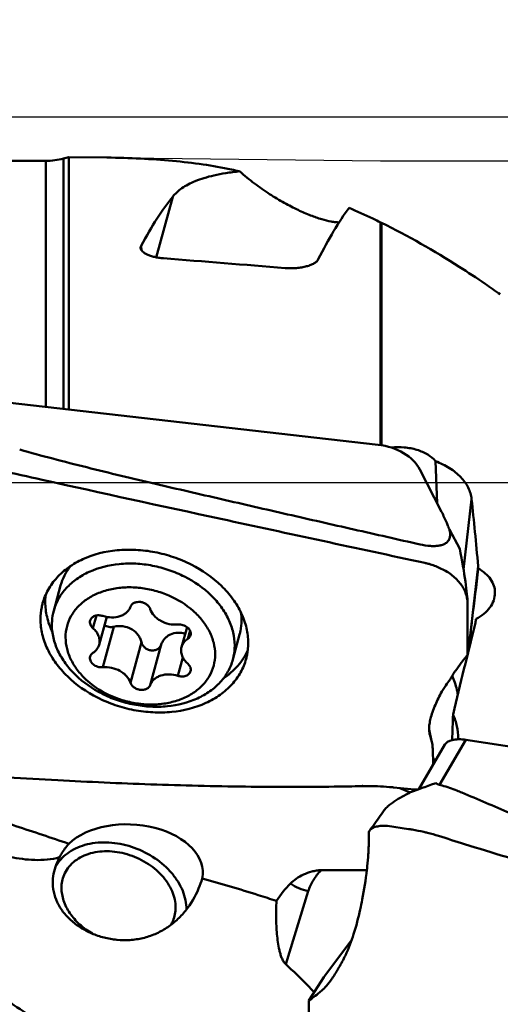
# Model space of a CAD drawing. Units: millimetres. Extents: x -44 to 101, y -71 to 99.
# Drawn here: x 38 to 46, y 10 to 27 of the extents above; entities that cross this region are included whole.
import ezdxf

# ---------------------------------------------------------------- set-up
doc = ezdxf.new("R2010")
doc.units = ezdxf.units.MM
for name, color, linetype, lineweight in [('1', 4, 'Continuous', 50), ('2', 7, 'Continuous', 25), ('cut', 1, 'Continuous', 25), ('nocut', 7, 'Continuous', 25)]:
    doc.layers.add(name, color=color, linetype=linetype, lineweight=lineweight)
doc.styles.add('simplex', font='txt.shx', dxfattribs={"height": 3.5})
doc.dimstyles.new('コピー - ISO-25', dxfattribs={"dimscale": 0, "dimtxt": 3.5, "dimasz": 3.5, "dimexe": 1.5, "dimexo": 0, "dimgap": 2.3, "dimtad": 1, "dimdec": 8, "dimdsep": 46, "dimtxsty": 'simplex', "dimcen": 0.09, "dimclrd": 256, "dimclre": 256, "dimclrt": 256, "dimadec": 0, "dimazin": 0, "dimtfac": 1, "dimtofl": 0, "dimtmove": 0, "dimatfit": 3, "dimfxl": 1, "dimtolj": 1, "dimlwd": -1, "dimlwe": -1, "dimarcsym": 0})

# ---------------------------------------------------------------- blocks, each defined once
blk = doc.blocks.new('*D1513')
at = {"layer": '2'}
for p, q in [((0, 22.59), (0, 68.971)), ((63.5, 24.6), (63.5, 68.971)), ((3.5, 67.471), (60, 67.471))]:
    blk.add_line(p, q, dxfattribs=at)
for points in [[(3.5, 68.054), (3.5, 66.888), (0, 67.471)], [(60, 66.888), (60, 68.054), (63.5, 67.471)]]:
    blk.add_solid(points, dxfattribs=at)
at = {"layer": 'Defpoints', "color": 0}
for p in [(63.5, 67.471), (63.5, 24.6), (0, 22.59)]:
    blk.add_point(p, dxfattribs=at)
at = {"layer": '2', "insert": (33.659, 71.521), "char_height": 3.5, "attachment_point": 5, "style": 'simplex'}
blk.add_mtext('\\A1;63.5 [2.500"]', dxfattribs=at)
blk = doc.blocks.new('*D1514')
at = {"layer": '2'}
for p, q in [((17.5, 25.396), (17.5, 58.971)), ((63.5, 24.418), (63.5, 58.971)), ((21, 57.471), (60, 57.471))]:
    blk.add_line(p, q, dxfattribs=at)
for points in [[(21, 58.054), (21, 56.888), (17.5, 57.471)], [(60, 56.888), (60, 58.054), (63.5, 57.471)]]:
    blk.add_solid(points, dxfattribs=at)
at = {"layer": 'Defpoints', "color": 0}
for p in [(63.5, 57.471), (17.5, 25.396), (63.5, 24.418)]:
    blk.add_point(p, dxfattribs=at)
at = {"layer": '2', "insert": (40.5, 61.521), "char_height": 3.5, "attachment_point": 5, "style": 'simplex'}
blk.add_mtext('\\A1;46 [1.811"](MAX)', dxfattribs=at)

msp = doc.modelspace()

# ---------------------------------------------------------------- linework, layer by layer
at = {"layer": '1'}
for p, q in [((38.41193974, 24.69012573), (38.31555175, 24.66429865)), ((38.31555175, 24.66429865), (38.31555175, 20.22069552)), ((38.41193974, 24.69012573), (38.41193974, 20.20970541)), ((39.09087038, 24.68196585), (38.41193974, 24.69012573)), ((38.0049689, 24.62340964), (34.97016287, 24.62340964)), ((38.0049689, 20.25610802), (38.0049689, 24.62340964)), ((40.25891541, 23.98555829), (39.96575127, 22.91044956)), ((43.95574144, 19.57668947), (43.95574144, 23.53032379)), ((43.97016287, 23.52322088), (43.95574144, 23.53032379)), ((43.97016287, 23.52322088), (43.97016287, 19.57449457)), ((39.70530725, 23.03394834), (39.6985524, 23.11772448)), ((43.91193974, 19.58259822), (36.47258907, 20.43082918)), ((44.93232147, 19.28951972), (44.95960409, 18.54645419)), ((44.65352222, 19.14198224), (45.04094703, 18.38804421)), ((45.4302972, 17.3668909), (45.57325966, 18.61628347)), ((45.1771614, 18.08099969), (45.17188053, 18.09532577)), ((45.1771614, 18.08099969), (45.17933818, 18.07691962)), ((45.17856891, 18.0765091), (45.1771616, 18.08099977)), ((45.1793382, 18.07691939), (45.3617648, 17.73509267)), ((44.75215796, 17.48097349), (44.74016824, 17.48356115)), ((45.54853896, 16.18786381), (45.69015682, 17.42550547)), ((38.14461891, 16.63424033), (38.26617264, 17.08000928)), ((45.5, 15.84871068), (45.5, 16.76951622)), ((38.90320129, 16.54868237), (38.84200493, 16.32425948)), ((39.08631716, 16.52342484), (38.95198333, 16.03078793)), ((39.21462948, 16.3497484), (39.01824191, 15.62954437)), ((40.5138206, 16.34316786), (40.41682178, 15.98744808)), ((40.56738495, 16.28099487), (40.52680018, 16.13215999)), ((41.3283751, 15.76608337), (41.44992883, 16.21185232)), ((39.70455315, 16.07479583), (39.50816558, 15.35459179)), ((40.0570271, 16.03460693), (39.86063953, 15.31440289)), ((45.51764051, 15.92771558), (45.51764051, 15.92003847)), ((40.43965076, 15.80434089), (40.3505632, 15.47763377)), ((45.49858402, 15.84294893), (45.45454874, 15.78889265)), ((44.86306269, 14.3232828), (44.81904943, 14.52579041)), ((44.81913591, 14.52333726), (44.86263615, 14.32319009)), ((44.82009956, 14.51009258), (44.85612771, 14.3443247)), ((45.00371855, 13.53984865), (45.47258907, 14.34071513)), ((45.33323907, 14.36450131), (45.33313355, 14.34949145)), ((52.91193974, 13.20197451), (45.47258907, 14.34071513)), ((45.09874465, 14.25635164), (44.63432029, 13.46307954)), ((44.86692489, 14.30550789), (44.86263183, 14.32319009)), ((44.88723892, 13.89508379), (44.88723892, 14.02200406)), ((44.91110781, 13.98583696), (44.93358378, 13.97418036)), ((43.62856444, 13.52137075), (43.64007244, 13.52145328)), ((43.62856444, 13.51770886), (43.62856444, 13.52137089)), ((43.64013828, 13.51795033), (43.62856444, 13.51770886)), ((44.55552829, 13.4584007), (44.18206939, 13.4959331)), ((44.29976425, 13.48410483), (44.48091922, 13.40536858)), ((45.04847887, 13.52907663), (45.00371855, 13.53984865)), ((44.50461231, 13.41644222), (44.62398735, 13.45935163)), ((44.59528422, 13.44893742), (44.60421033, 13.46043986)), ((44.62362954, 13.46219556), (44.61747681, 13.46145102)), ((44.63499579, 13.46379618), (44.62362954, 13.46219556)), ((44.07542969, 12.81060226), (44.44888859, 12.75672267)), ((43.74371903, 12.67349594), (43.74371906, 12.47000463)), ((42.898158, 12.0250472), (43.7120153, 12.0250472)), ((42.27032838, 10.35345336), (42.67072067, 11.65064536)), ((43.29351134, 10.59329839), (43.42624847, 10.7644424)), ((42.96667718, 10.15171974), (43.29351047, 10.5932978)), ((42.9483521, 10.12699217), (42.96667744, 10.15172184)), ((42.68230696, 9.71018016), (42.94835141, 10.12699108)), ((42.68230696, 9.71018016), (42.72775823, 9.74290313)), ((42.68230696, 9.71018016), (42.68230696, 9.10835483))]:
    msp.add_line(p, q, dxfattribs=at)
msp.add_arc((38.0049689, 25.82340964), 1.2, 270, 285, dxfattribs=at)
for centre, major_axis, ratio, start_param, end_param in [((39.69816354, -0.0193346), (1.65972111, 24.67289989), 0.1751221156, 0.2452993504, 0.3666636039), ((42.95399387, -0.01930393), (1.657089, 24.63377176), 0.1751221156, 0.2712711544, 0.3899659533), ((74.90616814, 1.06890421), (137.52090665, -15.96376348), 0.1324362039, 1.825834274, 1.8420707826), ((43.84307675, 18.96878976), (0.86365222, -0.10008408), 0.7104146202, 0.4440309237, 1.5733876078), ((43.46021117, 0), (0.47600683, 24.62335497), 0.109005089, 5.5007059858, 5.5717378659), ((45.09382936, 18.25904906), (-0.37905383, 1.60932218), 0.0906720096, 3.5090664666, 4.3594935117), ((44.07103986, 0), (4.50162426, 24.62112093), 0.0745770764, 0.8569922408, 0.9399571319), ((45.23928731, 12.53962992), (0.74263014, 6.7923163), 0.0154414421, 1.0054760521, 1.0502584311), ((43.92133332, 1.47711723), (1.58427763, 14.49027478), 0.0154414421, 6.2108355475, 6.3063620459), ((43.73323907, -15.57601718), (1.5811436, 34.43105825), 0.007113293, 5.7653809484, 5.7928680368), ((45.49152791, 14.1355459), (0.40377708, -0.09337276), 0.4778914474, 1.7274985656, 2.3856710126), ((45.49152791, 14.1355459), (0.40377708, -0.09337276), 0.4778914474, 2.3856710126, 2.9935951139), ((39.49959766, 12.01969923), (1.29484283, -0.06233802), 0.6320414513, 6.1860916751, 8.8821228552), ((42.4171975, 11.07747282), (0.4779272, 0.92233714), 0.4545374917, 0.955363559, 1.3638373259)]:
    msp.add_ellipse(centre, major_axis=major_axis, ratio=ratio, start_param=start_param, end_param=end_param, dxfattribs=at)
for points, knots in [([(41.30550104, 24.47007457), (41.1377044, 24.50577507), (40.7896415, 24.56667263), (40.24931279, 24.62945759), (39.67934358, 24.66842738), (39.28978727, 24.67957576), (39.09087078, 24.68196593)], [0, 0, 0, 0, 0.230992977, 0.4753860423, 0.7321423736, 1, 1, 1, 1]), ([(40.25891541, 23.98555829), (40.28139466, 24.01349431), (40.33268837, 24.06797774), (40.42448914, 24.14115873), (40.53494851, 24.20807271), (40.66607148, 24.26858331), (40.82049027, 24.3225638), (41.00155968, 24.36979293), (41.21345899, 24.40989349), (41.36600724, 24.42980279), (41.44808129, 24.43863876)], [0, 0, 0, 0, 0.0825836965, 0.1716074081, 0.2696093395, 0.3792965573, 0.5036155488, 0.6458731845, 0.8098806639, 1, 1, 1, 1]), ([(41.44808129, 24.43863876), (41.53379227, 24.3631116), (41.70749921, 24.22204668), (41.97419991, 24.03596849), (42.23365365, 23.87994329), (42.47767166, 23.75414688), (42.70042638, 23.65746655), (42.89778172, 23.58843822), (43.04589242, 23.55074702), (43.14932552, 23.53486188), (43.19576012, 23.53141029), (43.21756174, 23.53096784)], [0, 0, 0, 0, 0.1699608838, 0.3325195114, 0.483448568, 0.620047073, 0.740677007, 0.8444181736, 0.9308398581, 0.9675578235, 1, 1, 1, 1]), ([(43.95574144, 23.53032379), (43.90910598, 23.55338229), (43.72361924, 23.64375208), (43.53599531, 23.72974344), (43.39454323, 23.79139596)], [0, 0, 0, 0, 0.2521444164, 1, 1, 1, 1]), ([(45.81350396, 22.43980258), (45.66156134, 22.54363434), (45.06655617, 22.93656913), (44.44510104, 23.29020689), (43.97016287, 23.52322088)], [0, 0, 0, 0, 0.2580901799, 1, 1, 1, 1]), ([(39.68914855, 23.07588492), (39.68858135, 23.08291726), (39.68965823, 23.09758755), (39.69504028, 23.11121864), (39.6985524, 23.11772448)], [0, 0, 0, 0, 0.4882989743, 1, 1, 1, 1]), ([(40.09299935, 22.89325624), (40.06534434, 22.89543851), (40.01168539, 22.90149635), (39.93500391, 22.9159302), (39.86597704, 22.93496972), (39.8065356, 22.95789053), (39.75808705, 22.98388757), (39.72154009, 23.01228518), (39.69735249, 23.0426465), (39.69000076, 23.06531901), (39.68914855, 23.07588492)], [0, 0, 0, 0, 0.1780115106, 0.3461715861, 0.5002167521, 0.6368686578, 0.7541678535, 0.8518501996, 0.9319793113, 1, 1, 1, 1]), ([(42.84670607, 22.87533245), (42.83988623, 22.86190489), (42.81805789, 22.83528313), (42.77209655, 22.80240737), (42.71108873, 22.77317813), (42.63658691, 22.74878562), (42.55081715, 22.73026237), (42.42360073, 22.7145424), (42.32440279, 22.71450642), (42.25789546, 22.71990872)], [0, 0, 0, 0, 0.0715386414, 0.1599539354, 0.2669074325, 0.3915988112, 0.5315679136, 0.6830377549, 1, 1, 1, 1]), ([(39.95412777, 18.88670509), (39.54559519, 18.98186602), (38.93603941, 19.1273146), (38.13133994, 19.33226373), (37.73470348, 19.43977766), (37.53884179, 19.49591299)], [0, 0, 0, 0, 0.5051542796, 0.754633189, 1, 1, 1, 1]), ([(44.14186514, 19.53341832), (44.21994386, 19.54138295), (44.37567971, 19.5421469), (44.5643786, 19.50688435), (44.70181644, 19.4565086), (44.81802742, 19.39690005), (44.89356882, 19.33627858), (44.93232147, 19.28951972)], [0, 0, 0, 0, 0.2751809351, 0.5423422174, 0.6682798425, 0.7870671997, 1, 1, 1, 1]), ([(35.98456287, 19.39646591), (36.13946474, 19.36125148), (36.78968426, 19.21400124), (37.44041006, 19.06899311), (37.93625394, 18.95931139)], [0, 0, 0, 0, 0.2382750264, 1, 1, 1, 1]), ([(44.93232147, 19.28951972), (45.01938827, 19.25619002), (45.14352094, 19.1962583), (45.28900721, 19.09339948), (45.38089798, 19.00998595), (45.45669823, 18.91946868), (45.51520948, 18.82288576), (45.55539019, 18.72152694), (45.56951931, 18.65128707), (45.57325966, 18.61628347)], [0, 0, 0, 0, 0.2864229156, 0.4198208321, 0.5464135864, 0.666613163, 0.7813049914, 0.8918470208, 1, 1, 1, 1]), ([(37.93623392, 18.95928262), (38.99608159, 18.72484115), (41.26369572, 18.23120008), (43.53254401, 17.74331754), (44.74016801, 17.48355717)], [0, 0, 0, 0, 0.4677302201, 1, 1, 1, 1]), ([(39.95313427, 18.88681446), (40.34437215, 18.79568205), (41.12735351, 18.61464341), (42.30254888, 18.34479731), (43.47888502, 18.07707066), (44.26368801, 17.90017929), (44.65623129, 17.8118853)], [0, 0, 0, 0, 0.2498006652, 0.4997346791, 0.7498019275, 1, 1, 1, 1]), ([(45.16032848, 18.12508858), (45.1510871, 18.14799678), (45.11423227, 18.23688074), (45.07371319, 18.3242793), (45.04102395, 18.38789342)], [0, 0, 0, 0, 0.25671446, 1, 1, 1, 1]), ([(44.65626567, 17.81179481), (44.71710892, 17.79810946), (44.80740951, 17.78313818), (44.9225352, 17.78082535), (44.99402635, 17.78798274), (45.05087913, 17.80197434), (45.10442156, 17.82459199), (45.15190324, 17.86022838), (45.18362994, 17.91314154), (45.19494694, 17.96752322), (45.1924461, 18.02243632), (45.18405175, 18.05847074), (45.17856798, 18.07650871)], [0, 0, 0, 0, 0.2529644761, 0.3692622808, 0.4662289265, 0.5435932139, 0.6057432929, 0.7013582873, 0.7786246728, 0.8506237609, 0.9235261387, 1, 1, 1, 1]), ([(45.17188053, 18.09532577), (45.17092207, 18.09788628), (45.16716474, 18.10783855), (45.16329136, 18.11774721), (45.16033412, 18.12507703)], [0, 0, 0, 0, 0.2570076058, 1, 1, 1, 1]), ([(41.60263379, 16.06158305), (41.60263379, 16.15046835), (41.5804737, 16.33282633), (41.48586369, 16.59805911), (41.33334722, 16.85136795), (41.05517269, 17.16795664), (40.69008942, 17.42009243), (40.27670695, 17.59328963), (39.9447409, 17.68142851), (39.60639172, 17.72271175), (39.1714376, 17.7139552), (38.75672101, 17.61247389), (38.4076456, 17.41473333), (38.1961809, 17.23037889), (38.03716011, 17.01252999), (37.96989907, 16.84876267), (37.94716573, 16.765393)], [0, 0, 0, 0, 0.0545627559, 0.1115879126, 0.1716726734, 0.2349465095, 0.369224734, 0.4391485936, 0.5095346344, 0.579355863, 0.6476372578, 0.7760771476, 0.8358429916, 0.8925878747, 0.946954525, 1, 1, 1, 1]), ([(38.1446177, 16.63424066), (38.16462102, 16.70760645), (38.22381087, 16.85172184), (38.36374984, 17.04342911), (38.54983782, 17.20566356), (38.85702715, 17.37967599), (39.22198043, 17.46898063), (39.60474412, 17.47668523), (39.90249382, 17.44035435), (40.19462458, 17.36279025), (40.55839783, 17.21037547), (40.87966955, 16.98849685), (41.12445795, 16.70989807), (41.25867572, 16.48698643), (41.3419273, 16.25358036), (41.3614298, 16.09310563), (41.3614298, 16.01488784)], [0, 0, 0, 0, 0.0530453375, 0.1074117783, 0.1641573734, 0.223923025, 0.3523639413, 0.4206460542, 0.4904678427, 0.5608540645, 0.6307775648, 0.7650537972, 0.8283280906, 0.8884121431, 0.945438226, 1, 1, 1, 1]), ([(38.26617143, 17.08000961), (38.28328669, 17.14278295), (38.33135727, 17.26617136), (38.40375486, 17.37693179), (38.44515511, 17.42867333)], [0, 0, 0, 0, 0.4954271021, 1, 1, 1, 1]), ([(44.75215192, 17.48097873), (44.77410571, 17.47625659), (44.86182452, 17.45443598), (44.94678333, 17.42159441), (45.00759575, 17.39136627)], [0, 0, 0, 0, 0.2484972567, 1, 1, 1, 1]), ([(45.0075963, 17.39136603), (45.07838022, 17.3611168), (45.21007624, 17.2868046), (45.36942795, 17.13685252), (45.45826794, 16.98690985), (45.4939212, 16.8622605), (45.5, 16.80003169), (45.5, 16.76951622)], [0, 0, 0, 0, 0.2762028125, 0.5368679212, 0.7772194792, 0.8905060487, 1, 1, 1, 1]), ([(45.54853896, 16.18786381), (45.56051781, 16.28830907), (45.60817898, 16.68650599), (45.65648495, 17.08462535), (45.69265167, 17.38231847)], [0, 0, 0, 0, 0.2522373545, 1, 1, 1, 1]), ([(45.69265167, 17.38231847), (45.7369549, 17.35842326), (45.81821058, 17.30388607), (45.91456201, 17.19950988), (45.97540121, 17.08010269), (45.98928689, 16.99399866), (45.98928719, 16.95205123)], [0, 0, 0, 0, 0.2757993153, 0.531391167, 0.7701650611, 1, 1, 1, 1]), ([(38.35491209, 16.16070583), (38.35491209, 16.22724855), (38.37186179, 16.36098486), (38.44946859, 16.54918724), (38.57528804, 16.71547688), (38.71366036, 16.82885186), (38.84106206, 16.90348135), (38.98290169, 16.96857677), (39.17797275, 17.02612618), (39.42757036, 17.05547391), (39.68662279, 17.04521525), (39.94555758, 16.99573262), (40.27315538, 16.88169055), (40.56670533, 16.70027619), (40.79291014, 16.46313867), (40.91774892, 16.27041993), (40.99556079, 16.06680286), (41.01389302, 15.9259992), (41.01389302, 15.85753018)], [0, 0, 0, 0, 0.0535908876, 0.1071361444, 0.1621520155, 0.2198289815, 0.2499351416, 0.2809060563, 0.3453272528, 0.4127683259, 0.4824468618, 0.5533255123, 0.624238641, 0.7611868452, 0.8257985145, 0.8870004407, 0.9448577479, 1, 1, 1, 1]), ([(37.99363746, 16.79083016), (37.99363746, 16.80133754), (37.99423581, 16.84321148), (37.99723909, 16.88505208), (38.00085041, 16.91621234)], [0, 0, 0, 0, 0.2509151616, 1, 1, 1, 1]), ([(38.11996852, 16.25649846), (38.07947082, 16.34148783), (38.01634964, 16.51612161), (37.99363746, 16.70081288), (37.99363746, 16.79083016)], [0, 0, 0, 0, 0.5112063919, 1, 1, 1, 1]), ([(39.86063953, 16.66364422), (39.85536407, 16.67983648), (39.83746402, 16.71166704), (39.79619883, 16.74976319), (39.74372348, 16.77725357), (39.68526149, 16.79145829), (39.62657224, 16.79101184), (39.57338944, 16.77568542), (39.53106496, 16.74647199), (39.51328766, 16.71838657), (39.50816558, 16.70383312)], [0, 0, 0, 0, 0.1169538301, 0.2449067625, 0.3809474817, 0.5194452984, 0.6540582232, 0.7796189629, 0.8940443134, 1, 1, 1, 1]), ([(45.98928719, 16.95205123), (45.98928751, 16.90679666), (45.97297414, 16.81320923), (45.90351981, 16.68422775), (45.7946693, 16.5720318), (45.70331282, 16.51446109), (45.65361436, 16.48977925)], [0, 0, 0, 0, 0.2263688526, 0.4650144857, 0.722432742, 1, 1, 1, 1]), ([(37.94716573, 16.765393), (37.94092407, 16.74250304), (37.91896567, 16.64980469), (37.90960471, 16.55416605), (37.90960471, 16.48266034)], [0, 0, 0, 0, 0.2491372838, 1, 1, 1, 1]), ([(38.11156421, 16.38543585), (38.11156421, 16.40653287), (38.1142878, 16.49031111), (38.12812309, 16.57374367), (38.1446177, 16.63424066)], [0, 0, 0, 0, 0.2517473095, 1, 1, 1, 1]), ([(39.01824191, 16.54060224), (39.06834865, 16.52426168), (39.17109645, 16.50654363), (39.29832398, 16.52363135), (39.3860398, 16.5618021), (39.44043294, 16.60025487), (39.48259472, 16.64781364), (39.5014776, 16.68483047), (39.50816558, 16.70383312)], [0, 0, 0, 0, 0.2791242285, 0.5433580253, 0.6665010845, 0.7828221427, 0.8933092121, 1, 1, 1, 1]), ([(39.86063953, 16.66364422), (39.874608, 16.62077001), (39.91253737, 16.5593626), (39.98227657, 16.49420041), (40.06827893, 16.43689456), (40.19229565, 16.39067499), (40.29874248, 16.38360928), (40.3505632, 16.38869165)], [0, 0, 0, 0, 0.225409708, 0.348175326, 0.47614183, 0.7397130697, 1, 1, 1, 1]), ([(37.90960471, 16.48266034), (37.90960471, 16.39377503), (37.9317648, 16.21141706), (38.02637481, 15.94618428), (38.17889128, 15.69287543), (38.45706581, 15.37628674), (38.82214908, 15.12415095), (39.23553155, 14.95095375), (39.5674976, 14.86281487), (39.90584678, 14.82153163), (40.3408009, 14.83028819), (40.75551749, 14.93176949), (41.1045929, 15.12951005), (41.3160576, 15.31386449), (41.47507839, 15.53171339), (41.54233943, 15.69548071), (41.56507277, 15.77885039)], [0, 0, 0, 0, 0.0545627559, 0.1115879126, 0.1716726734, 0.2349465095, 0.369224734, 0.4391485936, 0.5095346344, 0.579355863, 0.6476372578, 0.7760771476, 0.8358429916, 0.8925878747, 0.946954525, 1, 1, 1, 1]), ([(38.7916445, 16.45864995), (38.78860773, 16.44751928), (38.78625694, 16.42355378), (38.79442572, 16.38747365), (38.81334029, 16.35317818), (38.8316391, 16.33338298), (38.84200493, 16.32425948)], [0, 0, 0, 0, 0.2295114884, 0.4690043956, 0.7253020538, 1, 1, 1, 1]), ([(39.01824191, 16.54060224), (38.99452737, 16.54833591), (38.94583951, 16.55643996), (38.87584716, 16.54607715), (38.82717167, 16.51773928), (38.8018305, 16.48579743), (38.79414359, 16.46780991), (38.7916445, 16.45864995)], [0, 0, 0, 0, 0.2808240679, 0.5455607866, 0.7829494807, 0.8931051212, 1, 1, 1, 1]), ([(41.44993003, 16.21185199), (41.45542265, 16.23199716), (41.47474095, 16.31357274), (41.48298352, 16.39773378), (41.48298352, 16.46065679)], [0, 0, 0, 0, 0.2491604695, 1, 1, 1, 1]), ([(41.47279728, 16.6024502), (41.47448691, 16.59061416), (41.48037668, 16.54357015), (41.48298352, 16.49610924), (41.48298352, 16.46065679)], [0, 0, 0, 0, 0.2521918976, 1, 1, 1, 1]), ([(45.65361436, 16.48977925), (45.65216259, 16.4800574), (45.64584408, 16.44104747), (45.63760747, 16.40234998), (45.63039678, 16.37355205)], [0, 0, 0, 0, 0.2487474074, 1, 1, 1, 1]), ([(38.11156421, 16.38543585), (38.11156421, 16.30721806), (38.13106671, 16.14674334), (38.21431829, 15.91333726), (38.34853606, 15.69042563), (38.59332447, 15.41182685), (38.91459618, 15.18994822), (39.27836943, 15.03753345), (39.5705002, 14.95996935), (39.86824989, 14.92363846), (40.25101359, 14.93134307), (40.61596687, 15.02064771), (40.92315619, 15.19466013), (41.10924417, 15.35689458), (41.24918315, 15.54860185), (41.30837299, 15.69271724), (41.32837631, 15.76608304)], [0, 0, 0, 0, 0.054561774, 0.1115878569, 0.1716719094, 0.2349462028, 0.3692224352, 0.4391459355, 0.5095321573, 0.5793539458, 0.6476360587, 0.776076975, 0.8358426266, 0.8925882217, 0.9469546625, 1, 1, 1, 1]), ([(38.95197976, 16.03078891), (38.95861006, 16.05509499), (38.96376078, 16.10743316), (38.94589471, 16.18621027), (38.90461461, 16.26111374), (38.86464648, 16.3043315), (38.84200493, 16.32425948)], [0, 0, 0, 0, 0.2295049158, 0.4690403517, 0.7252382149, 1, 1, 1, 1]), ([(39.04636629, 16.37719494), (39.07007087, 16.36135523), (39.12641228, 16.34064872), (39.18591648, 16.34304081), (39.21462948, 16.3497484)], [0, 0, 0, 0, 0.4915824492, 1, 1, 1, 1]), ([(39.70455315, 16.07479583), (39.69895878, 16.09862607), (39.68243863, 16.14563334), (39.64298561, 16.2098188), (39.5900327, 16.26553296), (39.50396207, 16.32550898), (39.3751519, 16.3675066), (39.26649917, 16.36186559), (39.21462948, 16.3497484)], [0, 0, 0, 0, 0.1182856965, 0.2386235474, 0.3615131359, 0.4870044845, 0.7426012532, 1, 1, 1, 1]), ([(40.57716312, 16.19842882), (40.58027934, 16.2098667), (40.58259227, 16.23455934), (40.573683, 16.2716228), (40.55350804, 16.30668324), (40.51280735, 16.34880266), (40.44391224, 16.3846916), (40.3812214, 16.39169848), (40.3505632, 16.38869165)], [0, 0, 0, 0, 0.1047626513, 0.2143348592, 0.3318282482, 0.4579761848, 0.7277686331, 1, 1, 1, 1]), ([(38.35491209, 16.16070583), (38.35491209, 16.09223681), (38.37324432, 15.95143316), (38.45105619, 15.74781608), (38.57589496, 15.55509735), (38.80209978, 15.31795983), (39.09564972, 15.13654546), (39.42324753, 15.02250339), (39.68218231, 14.97302077), (39.94123475, 14.96276211), (40.19083236, 14.99210984), (40.38590342, 15.04965925), (40.52774305, 15.11475467), (40.65514474, 15.18938416), (40.79351707, 15.30275913), (40.91933651, 15.46904878), (40.99694332, 15.65725116), (41.01389302, 15.79098746), (41.01389302, 15.85753018)], [0, 0, 0, 0, 0.0551422521, 0.1129995593, 0.1742014855, 0.2388131548, 0.375761359, 0.4466744877, 0.5175531382, 0.5872316741, 0.6546727472, 0.7190939437, 0.7500648584, 0.7801710185, 0.8378479845, 0.8928638556, 0.9464091124, 1, 1, 1, 1]), ([(40.48131542, 16.22396823), (40.43779048, 16.23744908), (40.34807004, 16.25076455), (40.23800457, 16.22675504), (40.16403091, 16.18418934), (40.11743312, 16.14241967), (40.08076343, 16.09207254), (40.06366978, 16.05419719), (40.0570271, 16.03460693)], [0, 0, 0, 0, 0.2655526175, 0.5174893614, 0.6395058076, 0.7597217515, 0.8794426631, 1, 1, 1, 1]), ([(40.52680018, 16.13215999), (40.50024629, 16.11484388), (40.45321507, 16.07294127), (40.42469886, 16.01631069), (40.41682534, 15.9874471)], [0, 0, 0, 0, 0.5144665881, 1, 1, 1, 1]), ([(40.52680018, 16.13215999), (40.53895941, 16.14008917), (40.56049377, 16.15927877), (40.57356145, 16.18520907), (40.57716312, 16.19842882)], [0, 0, 0, 0, 0.5144333048, 1, 1, 1, 1]), ([(38.84200493, 15.88607603), (38.86855882, 15.90339213), (38.91559004, 15.94529475), (38.94410625, 16.00192532), (38.95197976, 16.03078891)], [0, 0, 0, 0, 0.5144665881, 1, 1, 1, 1]), ([(39.87541548, 15.92965097), (39.855205, 15.93195537), (39.81534737, 15.94275837), (39.76350766, 15.9751291), (39.72428469, 16.02014326), (39.70887198, 16.05639896), (39.70455315, 16.07479583)], [0, 0, 0, 0, 0.2569256263, 0.5126510817, 0.761318393, 1, 1, 1, 1]), ([(40.0570271, 16.03460693), (40.05128781, 16.01768091), (40.03314037, 15.9852366), (39.98978617, 15.94902258), (39.93497784, 15.92876513), (39.89520547, 15.92739452), (39.87541548, 15.92965097)], [0, 0, 0, 0, 0.2374195819, 0.4811189861, 0.7354064221, 1, 1, 1, 1]), ([(40.41682534, 15.9874471), (40.41019504, 15.96314102), (40.40504433, 15.91080286), (40.4229104, 15.83202575), (40.46419049, 15.75712227), (40.50415862, 15.71390452), (40.52680018, 15.69397654)], [0, 0, 0, 0, 0.2295049158, 0.4690403517, 0.7252382149, 1, 1, 1, 1]), ([(41.59530683, 15.93585722), (41.57319775, 15.88597881), (41.52073374, 15.78853346), (41.385374, 15.60712662), (41.25404993, 15.49308952), (41.15824713, 15.4283774)], [0, 0, 0, 0, 0.2416604889, 0.4879190504, 1, 1, 1, 1]), ([(41.32837631, 15.76608304), (41.33386893, 15.7862282), (41.35318722, 15.86780379), (41.3614298, 15.95196482), (41.3614298, 16.01488784)], [0, 0, 0, 0, 0.2491604695, 1, 1, 1, 1]), ([(41.56507277, 15.77885039), (41.57131443, 15.80174034), (41.59327283, 15.8944387), (41.60263379, 15.99007734), (41.60263379, 16.06158305)], [0, 0, 0, 0, 0.2491372838, 1, 1, 1, 1]), ([(38.79164198, 15.81980719), (38.78852577, 15.80836931), (38.78621283, 15.78367667), (38.7951221, 15.74661321), (38.81529706, 15.71155278), (38.85599776, 15.66943336), (38.92489287, 15.63354442), (38.98758371, 15.62653753), (39.01824191, 15.62954437)], [0, 0, 0, 0, 0.1047626513, 0.2143348592, 0.3318282482, 0.4579761848, 0.7277686331, 1, 1, 1, 1]), ([(38.84200493, 15.88607603), (38.8298457, 15.87814685), (38.80831134, 15.85895725), (38.79524366, 15.83302695), (38.79164198, 15.81980719)], [0, 0, 0, 0, 0.5144333048, 1, 1, 1, 1]), ([(45.45454874, 15.78889265), (45.44182916, 15.77327742), (45.39164953, 15.71066608), (45.34347811, 15.64644393), (45.30861188, 15.59749499)], [0, 0, 0, 0, 0.2510071059, 1, 1, 1, 1]), ([(39.50816558, 15.35459179), (39.49419711, 15.397466), (39.45626774, 15.45887341), (39.38652853, 15.5240356), (39.30052618, 15.58134146), (39.17650946, 15.62756103), (39.07006263, 15.63462674), (39.01824191, 15.62954437)], [0, 0, 0, 0, 0.225409708, 0.348175326, 0.47614183, 0.7397130697, 1, 1, 1, 1]), ([(40.57716061, 15.55958607), (40.58019737, 15.57071674), (40.58254817, 15.59468224), (40.57437939, 15.63076236), (40.55546482, 15.66505784), (40.53716601, 15.68485304), (40.52680018, 15.69397654)], [0, 0, 0, 0, 0.2295114884, 0.4690043956, 0.7253020538, 1, 1, 1, 1]), ([(45.30861188, 15.59749499), (45.29782451, 15.58235154), (45.25568406, 15.5215649), (45.21677721, 15.45852518), (45.18974893, 15.41019962)], [0, 0, 0, 0, 0.2513786652, 1, 1, 1, 1]), ([(40.3505632, 15.47763377), (40.30045646, 15.49397433), (40.19770866, 15.51169238), (40.07048113, 15.49460467), (39.9827653, 15.45643392), (39.92837217, 15.41798114), (39.88621039, 15.37042237), (39.8673275, 15.33340555), (39.86063953, 15.31440289)], [0, 0, 0, 0, 0.2791242285, 0.5433580253, 0.6665010845, 0.7828221427, 0.8933092121, 1, 1, 1, 1]), ([(40.3505632, 15.47763377), (40.37427774, 15.46990011), (40.4229656, 15.46179606), (40.49295795, 15.47215887), (40.54163344, 15.50049674), (40.56697461, 15.53243859), (40.57466151, 15.55042611), (40.57716061, 15.55958607)], [0, 0, 0, 0, 0.2808240679, 0.5455607866, 0.7829494807, 0.8931051212, 1, 1, 1, 1]), ([(45.09002836, 15.27231288), (45.09746634, 15.28416996), (45.12847828, 15.33170291), (45.16265435, 15.3771456), (45.18976925, 15.41019731)], [0, 0, 0, 0, 0.2466516466, 1, 1, 1, 1]), ([(45.32914028, 15.14870922), (45.32392289, 15.17618172), (45.29972949, 15.28858087), (45.26394282, 15.39857978), (45.23000378, 15.4786914)], [0, 0, 0, 0, 0.2432294666, 1, 1, 1, 1]), ([(39.50816558, 15.35459179), (39.51344104, 15.33839953), (39.53134109, 15.30656898), (39.57260627, 15.26847282), (39.62508162, 15.24098244), (39.68354362, 15.22677773), (39.74223286, 15.22722417), (39.79541566, 15.24255059), (39.83774015, 15.27176403), (39.85551745, 15.29984945), (39.86063953, 15.31440289)], [0, 0, 0, 0, 0.1169538301, 0.2449067625, 0.3809474817, 0.5194452984, 0.6540582232, 0.7796189629, 0.8940443134, 1, 1, 1, 1]), ([(45.09002836, 15.27231288), (45.07440223, 15.24738196), (45.01456752, 15.14772013), (44.96262654, 15.04328487), (44.92900735, 14.96324495)], [0, 0, 0, 0, 0.253131314, 1, 1, 1, 1]), ([(44.92900737, 14.96324503), (44.910839, 14.92003571), (44.8793943, 14.83903491), (44.84401829, 14.72466061), (44.82339303, 14.62851277), (44.81799153, 14.57019875), (44.81838319, 14.5446896)], [0, 0, 0, 0, 0.3230533955, 0.5984031973, 0.8241699419, 1, 1, 1, 1]), ([(45.24343127, 14.7931979), (45.27277021, 14.72565136), (45.31800231, 14.5848175), (45.33323902, 14.4376341), (45.33323907, 14.36450131)], [0, 0, 0, 0, 0.5017384658, 1, 1, 1, 1]), ([(44.81838317, 14.5446895), (44.81855005, 14.53504356), (44.82019284, 14.49580953), (44.82589502, 14.45676593), (44.83220831, 14.42783413)], [0, 0, 0, 0, 0.2457304647, 1, 1, 1, 1]), ([(44.83220831, 14.42783413), (44.83372265, 14.42089442), (44.84035967, 14.39269594), (44.84881374, 14.36492817), (44.85613485, 14.34432663)], [0, 0, 0, 0, 0.2452127639, 1, 1, 1, 1]), ([(44.85613485, 14.34432663), (44.85669883, 14.3427275), (44.85907291, 14.33574751), (44.8611502, 14.32866877), (44.86263473, 14.32318976)], [0, 0, 0, 0, 0.2300071808, 1, 1, 1, 1]), ([(44.88723602, 14.02200439), (44.88723602, 14.07721809), (44.88557816, 14.15442573), (44.87686752, 14.24892479), (44.87069434, 14.28816125), (44.86692426, 14.30550409)], [0, 0, 0, 0, 0.5819737401, 0.8129304009, 1, 1, 1, 1]), ([(44.91110781, 13.98583696), (44.91466349, 13.98747152), (44.92862733, 13.99401937), (44.94239308, 14.00099003), (44.95253709, 14.00642706)], [0, 0, 0, 0, 0.2537433555, 1, 1, 1, 1]), ([(41.55547392, 13.50966951), (40.99336552, 13.51674443), (39.87952535, 13.54419855), (38.17653331, 13.61955857), (36.37018947, 13.73042965), (35.1161551, 13.82780262), (34.45132289, 13.88442177)], [0, 0, 0, 0, 0.2370136605, 0.469711991, 0.7186802723, 1, 1, 1, 1]), ([(44.88727899, 13.97537282), (44.88933212, 13.97623401), (44.89731815, 13.97962291), (44.90524842, 13.98314339), (44.91110781, 13.98583696)], [0, 0, 0, 0, 0.2566405962, 1, 1, 1, 1]), ([(38.41111793, 12.49571004), (38.25510884, 12.54870808), (37.94246212, 12.65388821), (37.47217974, 12.80924806), (37.00015742, 12.96245392), (36.60551191, 13.08817186), (36.28875962, 13.18732511), (36.05039919, 13.26087995), (35.81120928, 13.33335236), (35.57089475, 13.40434603), (35.36953324, 13.46163512), (35.20733007, 13.50562636), (35.08469427, 13.53741162), (34.96092716, 13.56742714), (34.83554858, 13.59467094), (34.72941409, 13.61346178), (34.64300288, 13.62332515), (34.59915798, 13.62527738), (34.57719617, 13.62471239)], [0, 0, 0, 0, 0.1235009844, 0.2472508412, 0.3712387147, 0.4954767243, 0.5577046854, 0.6200225787, 0.6824540963, 0.745038811, 0.8078460736, 0.8393706565, 0.8710093235, 0.9028039253, 0.9348221087, 0.9671767026, 0.9835329325, 1, 1, 1, 1]), ([(43.6285636, 13.51775359), (43.46329554, 13.51410379), (42.77233782, 13.50213612), (42.08117963, 13.50309667), (41.55547498, 13.50971293)], [0, 0, 0, 0, 0.2392117014, 1, 1, 1, 1]), ([(43.90131349, 13.51541272), (43.87958545, 13.51626231), (43.79255846, 13.51902185), (43.70545067, 13.51922817), (43.64013828, 13.51795033)], [0, 0, 0, 0, 0.2497388411, 1, 1, 1, 1]), ([(44.18206939, 13.4959331), (44.15880316, 13.49827153), (44.06538316, 13.50692723), (43.97169617, 13.5126937), (43.90131349, 13.51541272)], [0, 0, 0, 0, 0.2492409928, 1, 1, 1, 1]), ([(44.93896174, 13.57367474), (44.91295135, 13.56413224), (44.80804469, 13.52579088), (44.70299828, 13.48783331), (44.62398596, 13.45935482)], [0, 0, 0, 0, 0.2480501687, 1, 1, 1, 1]), ([(45.00371855, 13.53984865), (44.99091503, 13.54282948), (44.96745274, 13.55119135), (44.94721757, 13.56575161), (44.93896948, 13.5736631)], [0, 0, 0, 0, 0.5349319215, 1, 1, 1, 1]), ([(45.39851129, 13.40510658), (45.37032266, 13.41719849), (45.25573785, 13.4641648), (45.13809294, 13.50363868), (45.04847887, 13.52907663)], [0, 0, 0, 0, 0.2477054708, 1, 1, 1, 1]), ([(44.26988013, 13.29317628), (44.22230986, 13.26432179), (44.15322807, 13.21830149), (44.07129586, 13.14863516), (44.0358577, 13.11035975), (44.02130504, 13.09031536)], [0, 0, 0, 0, 0.5176742787, 0.7695281356, 1, 1, 1, 1]), ([(44.50461183, 13.41644294), (44.48497778, 13.40742493), (44.40508209, 13.3696025), (44.32700257, 13.32779564), (44.26988514, 13.29316701)], [0, 0, 0, 0, 0.2444097346, 1, 1, 1, 1]), ([(44.61747681, 13.46145102), (44.61238662, 13.4608698), (44.59179979, 13.45886516), (44.57108607, 13.45819624), (44.55552829, 13.4584007)], [0, 0, 0, 0, 0.2477114402, 1, 1, 1, 1]), ([(46.53883332, 12.92149415), (46.4435917, 12.96145654), (46.06300868, 13.121536), (45.68303504, 13.28306551), (45.39851129, 13.40510658)], [0, 0, 0, 0, 0.2501601432, 1, 1, 1, 1]), ([(43.76212078, 12.72995839), (43.78372614, 12.76027569), (43.86972546, 12.88067737), (43.95624793, 13.00070545), (44.02130344, 13.09031317)], [0, 0, 0, 0, 0.2516075455, 1, 1, 1, 1]), ([(43.76212734, 12.7299563), (43.77417241, 12.74685156), (43.80098514, 12.76831031), (43.8432994, 12.78797293), (43.89764913, 12.80481657), (43.97610154, 12.81517001), (44.04131981, 12.81358431), (44.07542969, 12.81060226)], [0, 0, 0, 0, 0.1857678524, 0.2958908563, 0.4179245106, 0.6934505017, 1, 1, 1, 1]), ([(43.74371906, 12.67349616), (43.74371864, 12.68337747), (43.74682005, 12.70357135), (43.75622841, 12.72168204), (43.76212734, 12.7299563)], [0, 0, 0, 0, 0.4930045754, 1, 1, 1, 1]), ([(44.44888859, 12.75672267), (44.47211142, 12.75337214), (44.56465839, 12.73904425), (44.65661347, 12.72088701), (44.72500716, 12.70513664)], [0, 0, 0, 0, 0.250550025, 1, 1, 1, 1]), ([(44.72500716, 12.70513664), (44.74692073, 12.70008323), (44.83411101, 12.67907067), (44.92047068, 12.65460663), (44.98454084, 12.63435104)], [0, 0, 0, 0, 0.2507534883, 1, 1, 1, 1]), ([(44.98456287, 12.63439432), (45.13937557, 12.58542764), (45.7885481, 12.38185291), (46.4397158, 12.18466882), (46.93625394, 12.03721583)], [0, 0, 0, 0, 0.2386626064, 1, 1, 1, 1]), ([(36.56550905, 12.53647268), (36.69203283, 12.47614085), (36.88867063, 12.39595508), (37.15986059, 12.31073634), (37.3706889, 12.25849239), (37.58670073, 12.22104177), (37.80688657, 12.20241487), (38.02900932, 12.20835046), (38.17575337, 12.23411206), (38.24715573, 12.25403462)], [0, 0, 0, 0, 0.2421365779, 0.3658244945, 0.4908673692, 0.6170518532, 0.7441666066, 0.871946624, 1, 1, 1, 1]), ([(38.21818389, 12.15283274), (38.24880031, 12.19604014), (38.32133547, 12.2773474), (38.45565369, 12.37608109), (38.61308864, 12.45099992), (38.85258343, 12.51797494), (39.18427696, 12.53026552), (39.58272614, 12.43910911), (39.95081728, 12.25300797), (40.20581724, 12.02952796), (40.35795161, 11.82214583), (40.44086358, 11.66094843), (40.49205782, 11.49586024), (40.50411512, 11.38380007), (40.50411512, 11.32920383)], [0, 0, 0, 0, 0.0530001771, 0.1080592022, 0.1658103885, 0.2265267694, 0.355951252, 0.493048922, 0.631559386, 0.7647923864, 0.8279152259, 0.8881079191, 0.9453573039, 1, 1, 1, 1]), ([(38.24715573, 12.25403462), (38.2582309, 12.27497755), (38.30643599, 12.35971913), (38.36411177, 12.43887164), (38.41111793, 12.49571004)], [0, 0, 0, 0, 0.2431131721, 1, 1, 1, 1]), ([(43.74372196, 12.47000419), (43.74372196, 12.44519775), (43.74237044, 12.39083171), (43.73547291, 12.2654212), (43.72641821, 12.16501), (43.71911777, 12.09416081)], [0, 0, 0, 0, 0.1975178147, 0.4328862755, 1, 1, 1, 1]), ([(38.20411608, 12.16274878), (38.20734278, 12.17044284), (38.22070301, 12.20132511), (38.23541692, 12.23161867), (38.24715573, 12.25403462)], [0, 0, 0, 0, 0.2479655608, 1, 1, 1, 1]), ([(38.32841137, 11.94199149), (38.34629495, 11.9846338), (38.39313633, 12.06689542), (38.49174452, 12.1721129), (38.61554023, 12.25671574), (38.81299922, 12.34068353), (39.03940164, 12.37082288), (39.27201532, 12.35183444), (39.51141541, 12.29865147), (39.79322111, 12.1741777), (40.03004333, 11.98313242), (40.17283893, 11.80116114), (40.25101935, 11.65832004), (40.29946402, 11.51122183), (40.31092995, 11.41100848), (40.31092995, 11.36227688)], [0, 0, 0, 0, 0.0524274128, 0.1061355127, 0.1621664218, 0.2211712201, 0.3481568887, 0.4158535854, 0.4852921879, 0.6253819842, 0.761077823, 0.82542415, 0.8866713762, 0.9447482541, 1, 1, 1, 1]), ([(38.12856323, 11.83623843), (38.13074986, 11.8912518), (38.1464919, 12.00309251), (38.18203073, 12.11008635), (38.20411608, 12.16274878)], [0, 0, 0, 0, 0.4908651719, 1, 1, 1, 1]), ([(38.17366721, 12.0813084), (38.17700323, 12.08746623), (38.19075689, 12.11196267), (38.20599157, 12.13562632), (38.21818389, 12.15283274)], [0, 0, 0, 0, 0.2493060161, 1, 1, 1, 1]), ([(43.7120153, 12.03072635), (43.71266075, 12.03607998), (43.7151594, 12.05720992), (43.71748202, 12.07836067), (43.71911487, 12.09416125)], [0, 0, 0, 0, 0.253436525, 1, 1, 1, 1]), ([(38.28248572, 11.7095439), (38.28248572, 11.74958364), (38.28995038, 11.82917571), (38.31319872, 11.90571784), (38.32841137, 11.94199149)], [0, 0, 0, 0, 0.504442482, 1, 1, 1, 1]), ([(42.898158, 12.0250472), (42.86985975, 12.0250472), (42.81386596, 12.02004454), (42.70740784, 11.99753159), (42.5851172, 11.95278543), (42.45660128, 11.87969487), (42.38305939, 11.81935954), (42.35079379, 11.78732726)], [0, 0, 0, 0, 0.1392547692, 0.2753893168, 0.5347907205, 0.7762644809, 1, 1, 1, 1]), ([(42.67072067, 11.65064536), (42.69210815, 11.71993659), (42.75368766, 11.8553938), (42.84576053, 11.97199494), (42.898158, 12.0250472)], [0, 0, 0, 0, 0.4930353443, 1, 1, 1, 1]), ([(43.59243319, 11.32853794), (43.60522647, 11.38645857), (43.65373086, 11.61894608), (43.69083265, 11.85382046), (43.7120153, 12.03072635)], [0, 0, 0, 0, 0.2497688767, 1, 1, 1, 1]), ([(40.72076541, 11.69944838), (40.66179947, 11.55884334), (40.5443254, 11.35802794), (40.33521923, 11.13494323), (40.15346193, 10.99425975), (39.95019926, 10.88561654), (39.73029558, 10.81294464), (39.50013812, 10.77844362), (39.26693103, 10.78219086), (39.03809516, 10.82243106), (38.82085264, 10.8961551), (38.62204922, 10.99973726), (38.44812317, 11.12946849), (38.30519783, 11.28187055), (38.19928693, 11.45371693), (38.13628316, 11.64104326), (38.12599312, 11.77157723), (38.12856323, 11.83623843)], [0, 0, 0, 0, 0.1293716954, 0.1940135121, 0.2586580146, 0.3234782541, 0.3886409163, 0.4542061709, 0.5200240623, 0.5856870319, 0.6505661891, 0.7139310384, 0.775131194, 0.8338205134, 0.8901846332, 0.9450908667, 1, 1, 1, 1]), ([(42.10511382, 11.47959912), (41.99655747, 11.51524726), (41.55873039, 11.65587152), (41.11745031, 11.78563748), (40.78452243, 11.87831873)], [0, 0, 0, 0, 0.2484730817, 1, 1, 1, 1]), ([(42.67072067, 11.65064536), (42.61229851, 11.66423478), (42.50101451, 11.70048589), (42.39733295, 11.75535367), (42.35079379, 11.78732726)], [0, 0, 0, 0, 0.5151042058, 1, 1, 1, 1]), ([(41.70428871, 7.28255437), (41.62458261, 7.27556535), (41.45680518, 7.28625208), (41.20783198, 7.3475008), (40.95689756, 7.43991864), (40.7085503, 7.55274609), (40.46398563, 7.67885973), (40.14319806, 7.8586382), (39.75133377, 8.09727763), (39.28999352, 8.39384423), (38.83490798, 8.69432348), (38.38411222, 8.9954173), (37.78861657, 9.39420886), (37.04922519, 9.88730181), (36.16459719, 10.46807309), (35.28470684, 11.03618413), (34.69862062, 11.40904146), (34.40669614, 11.59382169)], [0, 0, 0, 0, 0.0281397213, 0.058464055, 0.0899720717, 0.122043056, 0.1543477701, 0.1867181662, 0.2513543169, 0.3156677973, 0.3795969086, 0.4431425234, 0.5063218618, 0.631653882, 0.7557020282, 0.8784930629, 1, 1, 1, 1]), ([(38.28248572, 11.7095439), (38.28248572, 11.67216893), (38.28916615, 11.59587493), (38.32819845, 11.44176533), (38.42528057, 11.25253431), (38.601844, 11.05293086), (38.75045586, 10.94502471), (38.83114475, 10.89800789)], [0, 0, 0, 0, 0.1097711525, 0.2236810053, 0.465315101, 0.7257179396, 1, 1, 1, 1]), ([(42.27032838, 10.35345336), (42.25321567, 10.36919863), (42.22511993, 10.40740688), (42.19537244, 10.47103602), (42.17275756, 10.53796452), (42.14907927, 10.6298429), (42.12817216, 10.74762482), (42.11170289, 10.89111932), (42.10172114, 11.03649572), (42.09578115, 11.23286671), (42.09913449, 11.38086928), (42.10511382, 11.47959912)], [0, 0, 0, 0, 0.0602383124, 0.120767042, 0.1816683556, 0.242931789, 0.3664302684, 0.4911476818, 0.6169622155, 0.7437790305, 1, 1, 1, 1]), ([(40.2650043, 11.12982929), (40.28021695, 11.16610295), (40.30346529, 11.24264507), (40.31092995, 11.32223714), (40.31092995, 11.36227688)], [0, 0, 0, 0, 0.495557518, 1, 1, 1, 1]), ([(43.32888703, 10.51201569), (43.38721479, 10.63315243), (43.48848533, 10.9023201), (43.55956765, 11.180123), (43.59243321, 11.32853799)], [0, 0, 0, 0, 0.4693454943, 1, 1, 1, 1]), ([(34.34042307, 10.64428037), (34.69942979, 10.39020379), (35.41445973, 9.87443223), (36.82452439, 8.80245783), (38.19188374, 7.66002262), (39.48845908, 6.42632753), (40.42044666, 5.44458759), (41.29599474, 4.40256985), (41.82847396, 3.66408538), (42.0773072, 3.28235683)], [0, 0, 0, 0, 0.1228608247, 0.2462518902, 0.4947750977, 0.6200538042, 0.7460375191, 0.8727114318, 1, 1, 1, 1]), ([(43.17142944, 10.22341472), (43.18581956, 10.24690867), (43.24190517, 10.34109007), (43.29330811, 10.4380674), (43.32888701, 10.51201562)], [0, 0, 0, 0, 0.2513454783, 1, 1, 1, 1]), ([(42.77601448, 9.85690542), (42.7355965, 9.89967565), (42.57148781, 10.06966625), (42.40089194, 10.23332282), (42.27032838, 10.35345336)], [0, 0, 0, 0, 0.249067179, 1, 1, 1, 1]), ([(42.87369509, 9.85594325), (42.8844193, 9.86489419), (42.92580785, 9.9004683), (42.96503282, 9.93859455), (42.99255803, 9.96844922)], [0, 0, 0, 0, 0.2559521361, 1, 1, 1, 1]), ([(43.11594613, 10.13588053), (43.10651086, 10.12149398), (43.06762943, 10.06406171), (43.02558547, 10.00878866), (42.99253772, 9.96845233)], [0, 0, 0, 0, 0.2480821497, 1, 1, 1, 1]), ([(42.72775823, 9.74290313), (42.74043181, 9.75202828), (42.79006595, 9.78840978), (42.83844042, 9.82651588), (42.87369509, 9.85594325)], [0, 0, 0, 0, 0.2537716669, 1, 1, 1, 1])]:
    msp.add_open_spline(points, degree=3, knots=knots, dxfattribs=at)
for points in [[(41.44808129, 24.43863876), (41.40063273, 24.44946591), (41.3531037, 24.45994638), (41.30550104, 24.47007457)], [(46.08419253, 22.25374614), (45.99412399, 22.31599953), (45.90390153, 22.37802937), (45.81350396, 22.43980258)], [(45.69015682, 17.42550547), (45.69145108, 17.411144), (45.69228309, 17.39673343), (45.69265167, 17.38231847)], [(40.78452243, 11.87831873), (40.76654178, 11.81762842), (40.74524528, 11.75782093), (40.72076541, 11.69944838)], [(40.22545553, 11.05235643), (40.24052483, 11.07712737), (40.25379063, 11.10309099), (40.2650043, 11.12982929)], [(43.11594613, 10.13588053), (43.13488256, 10.1647737), (43.15338575, 10.19395579), (43.17142944, 10.22341472)]]:
    msp.add_open_spline(points, degree=3, dxfattribs=at)
at = {"layer": 'cut'}
for p, q in [((62.7, 25.4), (17.12371903, 25.4)), ((16.48230703, 18.91137185), (62.50723896, 18.91137185))]:
    msp.add_line(p, q, dxfattribs=at)
at = {"layer": 'nocut'}
for p, q in [((38.31555175, 24.66429864), (38.41193974, 24.69012573)), ((38.41193974, 24.69012573), (43.95574144, 24.6234963)), ((34.97016287, 24.62340964), (38.0049689, 24.62340964)), ((43.97016287, 24.62340964), (47.0049689, 24.62340964))]:
    msp.add_line(p, q, dxfattribs=at)
for centre, start, end in [((38.0049689, 25.82340964), 270, 285), ((43.97016287, 25.82340964), 269.311410897, 270)]:
    msp.add_arc(centre, 1.2, start, end, dxfattribs=at)

# ---------------------------------------------------------------- dimensions: what is measured, and where the dimension line sits
at = {"layer": '2'}
dim = msp.add_linear_dim(base=(63.5, 67.4710744764), p1=(0, 22.5899999989), p2=(63.5, 24.6), dimstyle='コピー - ISO-25', override={"dimscale": 1}, dxfattribs=at)
dim.commit()
dim.dimension.update_dxf_attribs({"geometry": '*D1513', "text_midpoint": (33.6587252764, 67.4710744764), "dimtype": 160})
dim = msp.add_linear_dim(base=(63.49964527, 57.47107448), p1=(17.5, 25.39625076), p2=(63.49964527, 24.41761676), text='<>(MAX)', dimstyle='コピー - ISO-25', override={"dimscale": 1, "dimdec": 3}, dxfattribs=at)
dim.commit()
dim.dimension.update_dxf_attribs({"geometry": '*D1514', "text_midpoint": (40.49982264, 57.47107448), "dimtype": 160})

doc.saveas('drawing.dxf')
